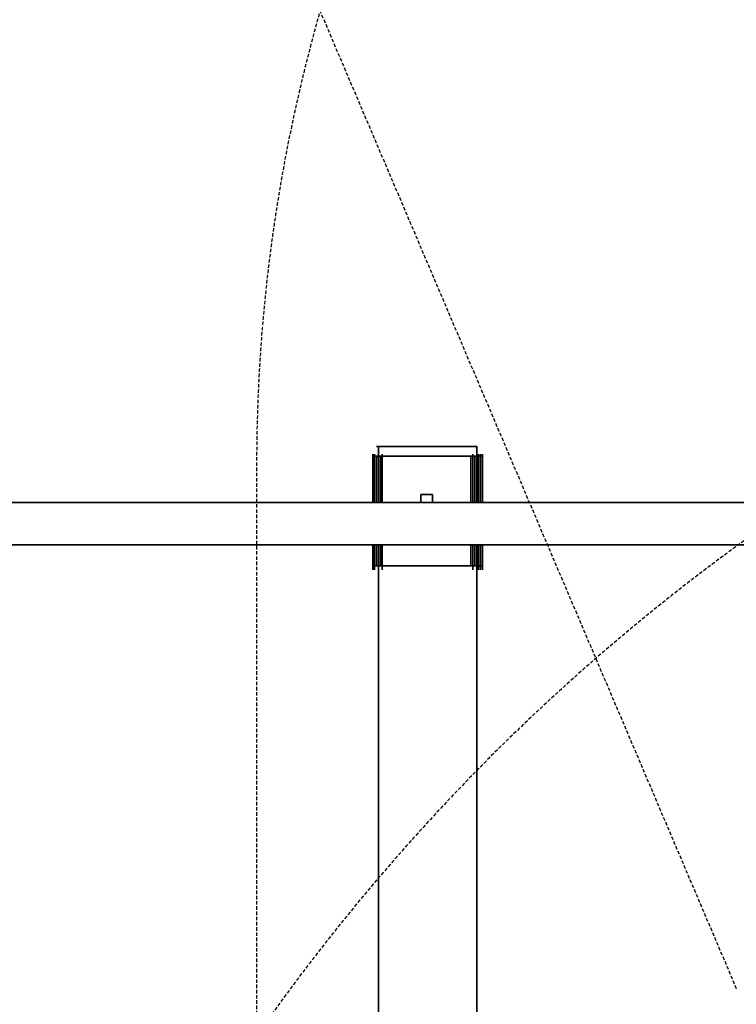
# Model space of a CAD drawing. Units: millimetres. Extents: x 0 to 17000, y -10000 to 10000.
# Drawn here: x 12092 to 12746, y 55 to 953 of the extents above; entities that cross this region are included whole.
import ezdxf

# ---------------------------------------------------------------- set-up
doc = ezdxf.new("R2010")
doc.units = ezdxf.units.MM
doc.linetypes.add('HIDDEN2', pattern=[4.762499999999999, 3.175, -1.5875])
doc.layers.add('Playground People_FallZones', color=9, linetype='HIDDEN2')
doc.layers.add('Playground People_Playground', color=7, linetype='Continuous')

msp = doc.modelspace()

# ---------------------------------------------------------------- linework, layer by layer
at = {"layer": 'Playground People_FallZones'}
msp.add_line((11540.42666670671, 2898.843959384192, 250), (12745.61538012348, 69.86089738950432, 250), dxfattribs=at)
at = {"layer": 'Playground People_FallZones', "elevation": 300, "flags": 128}
msp.add_lwpolyline([(13808, -2047.000000000002), (14902, -2047.000000000002, 0.414213562373095), (16402, -547.0000000000017), (16402, 546.9999999999982, 0.414213562373095), (14902, 2046.999999999998), (13808, 2046.999999999998, 0.414213562373095), (12308, 546.9999999999984), (12308, -547.0000000000018, 0.414213562373095)], format="xyb", close=True, dxfattribs=at)
at = {"layer": 'Playground People_FallZones'}
msp.add_arc((13864.64075098791, -1062.457560725639, 300), 1899.999999999998, 67.79640160027402, 157.7964016003058, dxfattribs=at)
at = {"layer": 'Playground People_Playground', "lineweight": 35}
for points, knots in [([(12675.74692442882, 3404.217926186292), (12675.74692442882, 3404.217926186292), (13858.5237258348, 544.8154657293499), (13858.5237258348, 544.8154657293499), (13858.5237258348, 544.8154657293499), (12675.74692442882, 3404.217926186292), (12675.74692442882, 3404.217926186292)], [0, 0, 0, 0, 0.5, 0.5, 0.5, 1, 1, 1, 1]), ([(12508.78734622144, 564.1405975395428), (12508.78734622144, 564.1405975395428), (12419.15641476274, 564.1405975395428), (12419.15641476274, 564.1405975395428), (12419.15641476274, 564.1405975395428), (12417.39894551845, 564.1405975395428), (12417.39894551845, 564.1405975395428)], [0, 0, 0, 0, 0.5, 0.5, 0.5, 1, 1, 1, 1]), ([(12508.78734622144, 555.3602811950796), (12508.78734622144, 555.3602811950796), (12508.78734622144, 564.1405975395428), (12508.78734622144, 564.1405975395428), (12508.78734622144, 564.1405975395428), (12419.15641476274, 564.1405975395428), (12419.15641476274, 564.1405975395428), (12419.15641476274, 564.1405975395428), (12419.15641476274, 555.3602811950796), (12419.15641476274, 555.3602811950796)], [0, 0, 0, 0, 0.3333333333333333, 0.3333333333333333, 0.3333333333333333, 0.6666666666666666, 0.6666666666666666, 0.6666666666666666, 1, 1, 1, 1]), ([(12413.88400702988, 513.1810193321617), (12413.88400702988, 513.1810193321617), (12413.88400702988, 555.3602811950796), (12413.88400702988, 555.3602811950796), (12413.88400702988, 555.3602811950796), (12413.88400702988, 513.1810193321617), (12413.88400702988, 513.1810193321617)], [0, 0, 0, 0, 0.5, 0.5, 0.5, 1, 1, 1, 1]), ([(12415.64147627416, 513.1810193321617), (12415.64147627416, 513.1810193321617), (12415.64147627416, 555.3602811950796), (12415.64147627416, 555.3602811950796), (12415.64147627416, 555.3602811950796), (12413.88400702988, 555.3602811950796), (12413.88400702988, 555.3602811950796), (12413.88400702988, 555.3602811950796), (12413.88400702988, 513.1810193321617), (12413.88400702988, 513.1810193321617)], [0, 0, 0, 0, 0.3333333333333333, 0.3333333333333333, 0.3333333333333333, 0.6666666666666666, 0.6666666666666666, 0.6666666666666666, 1, 1, 1, 1]), ([(12417.39894551845, 555.3602811950796), (12417.39894551845, 555.3602811950796), (12415.64147627416, 555.3602811950796), (12415.64147627416, 555.3602811950796), (12415.64147627416, 555.3602811950796), (12415.64147627416, 513.1810193321617), (12415.64147627416, 513.1810193321617)], [0, 0, 0, 0, 0.5, 0.5, 0.5, 1, 1, 1, 1]), ([(12419.15641476274, 555.3602811950796), (12419.15641476274, 555.3602811950796), (12417.39894551845, 555.3602811950796), (12417.39894551845, 555.3602811950796), (12417.39894551845, 555.3602811950796), (12417.39894551845, 513.1810193321617), (12417.39894551845, 513.1810193321617)], [0, 0, 0, 0, 0.5, 0.5, 0.5, 1, 1, 1, 1]), ([(12420.91388400703, 555.3602811950796), (12420.91388400703, 555.3602811950796), (12419.15641476274, 555.3602811950796), (12419.15641476274, 555.3602811950796), (12419.15641476274, 555.3602811950796), (12419.15641476274, 513.1810193321617), (12419.15641476274, 513.1810193321617)], [0, 0, 0, 0, 0.5, 0.5, 0.5, 1, 1, 1, 1]), ([(12422.67135325132, 513.1810193321617), (12422.67135325132, 513.1810193321617), (12422.67135325132, 555.3602811950796), (12422.67135325132, 555.3602811950796), (12422.67135325132, 555.3602811950796), (12420.91388400703, 555.3602811950796), (12420.91388400703, 555.3602811950796), (12420.91388400703, 555.3602811950796), (12420.91388400703, 513.1810193321617), (12420.91388400703, 513.1810193321617)], [0, 0, 0, 0, 0.3333333333333333, 0.3333333333333333, 0.3333333333333333, 0.6666666666666666, 0.6666666666666666, 0.6666666666666666, 1, 1, 1, 1]), ([(12422.67135325132, 555.3602811950796), (12422.67135325132, 555.3602811950796), (12503.51493848857, 555.3602811950796), (12503.51493848857, 555.3602811950796), (12503.51493848857, 555.3602811950796), (12505.27240773286, 555.3602811950796), (12505.27240773286, 555.3602811950796)], [0, 0, 0, 0, 0.5, 0.5, 0.5, 1, 1, 1, 1]), ([(12503.51493848857, 513.1810193321617), (12503.51493848857, 513.1810193321617), (12503.51493848857, 555.3602811950796), (12503.51493848857, 555.3602811950796), (12503.51493848857, 555.3602811950796), (12422.67135325132, 555.3602811950796), (12422.67135325132, 555.3602811950796), (12422.67135325132, 555.3602811950796), (12422.67135325132, 513.1810193321617), (12422.67135325132, 513.1810193321617)], [0, 0, 0, 0, 0.3333333333333333, 0.3333333333333333, 0.3333333333333333, 0.6666666666666666, 0.6666666666666666, 0.6666666666666666, 1, 1, 1, 1]), ([(12507.02987697715, 555.3602811950796), (12507.02987697715, 555.3602811950796), (12505.27240773286, 555.3602811950796), (12505.27240773286, 555.3602811950796), (12505.27240773286, 555.3602811950796), (12505.27240773286, 513.1810193321617), (12505.27240773286, 513.1810193321617)], [0, 0, 0, 0, 0.5, 0.5, 0.5, 1, 1, 1, 1]), ([(12508.78734622144, 555.3602811950796), (12508.78734622144, 555.3602811950796), (12507.02987697715, 555.3602811950796), (12507.02987697715, 555.3602811950796), (12507.02987697715, 555.3602811950796), (12507.02987697715, 513.1810193321617), (12507.02987697715, 513.1810193321617)], [0, 0, 0, 0, 0.5, 0.5, 0.5, 1, 1, 1, 1]), ([(12510.54481546573, 513.1810193321617), (12510.54481546573, 513.1810193321617), (12510.54481546573, 555.3602811950796), (12510.54481546573, 555.3602811950796), (12510.54481546573, 555.3602811950796), (12508.78734622144, 555.3602811950796), (12508.78734622144, 555.3602811950796), (12508.78734622144, 555.3602811950796), (12508.78734622144, 513.1810193321617), (12508.78734622144, 513.1810193321617)], [0, 0, 0, 0, 0.3333333333333333, 0.3333333333333333, 0.3333333333333333, 0.6666666666666666, 0.6666666666666666, 0.6666666666666666, 1, 1, 1, 1]), ([(12512.30228471001, 555.3602811950796), (12512.30228471001, 555.3602811950796), (12510.54481546573, 555.3602811950796), (12510.54481546573, 555.3602811950796), (12510.54481546573, 555.3602811950796), (12510.54481546573, 513.1810193321617), (12510.54481546573, 513.1810193321617)], [0, 0, 0, 0, 0.5, 0.5, 0.5, 1, 1, 1, 1]), ([(12510.54481546573, 555.3602811950796), (12510.54481546573, 555.3602811950796), (12512.30228471001, 555.3602811950796), (12512.30228471001, 555.3602811950796), (12512.30228471001, 555.3602811950796), (12514.0597539543, 555.3602811950796), (12514.0597539543, 555.3602811950796)], [0, 0, 0, 0, 0.5, 0.5, 0.5, 1, 1, 1, 1]), ([(12512.30228471001, 513.1810193321617), (12512.30228471001, 513.1810193321617), (12512.30228471001, 555.3602811950796), (12512.30228471001, 555.3602811950796), (12512.30228471001, 555.3602811950796), (12512.30228471001, 513.1810193321617), (12512.30228471001, 513.1810193321617)], [0, 0, 0, 0, 0.5, 0.5, 0.5, 1, 1, 1, 1]), ([(12514.0597539543, 513.1810193321617), (12514.0597539543, 513.1810193321617), (12514.0597539543, 555.3602811950796), (12514.0597539543, 555.3602811950796), (12514.0597539543, 555.3602811950796), (12512.30228471001, 555.3602811950796), (12512.30228471001, 555.3602811950796), (12512.30228471001, 555.3602811950796), (12512.30228471001, 513.1810193321617), (12512.30228471001, 513.1810193321617)], [0, 0, 0, 0, 0.3333333333333333, 0.3333333333333333, 0.3333333333333333, 0.6666666666666666, 0.6666666666666666, 0.6666666666666666, 1, 1, 1, 1]), ([(12457.82073813708, 520.2108963093151), (12457.82073813708, 520.2108963093151), (12468.36555360281, 520.2108963093151), (12468.36555360281, 520.2108963093151), (12468.36555360281, 520.2108963093151), (12468.36555360281, 513.1810193321617), (12468.36555360281, 513.1810193321617)], [0, 0, 0, 0, 0.5, 0.5, 0.5, 1, 1, 1, 1]), ([(12468.36555360281, 520.2108963093151), (12468.36555360281, 520.2108963093151), (12457.82073813708, 520.2108963093151), (12457.82073813708, 520.2108963093151), (12457.82073813708, 520.2108963093151), (12457.82073813708, 513.1810193321617), (12457.82073813708, 513.1810193321617)], [0, 0, 0, 0, 0.5, 0.5, 0.5, 1, 1, 1, 1]), ([(9911.247803163445, 474.516695957821), (9911.247803163445, 474.516695957821), (13816.34446397188, 474.516695957821), (13816.34446397188, 474.516695957821), (13816.34446397188, 474.516695957821), (9911.247803163445, 474.516695957821), (9911.247803163445, 474.516695957821)], [0, 0, 0, 0, 0.5, 0.5, 0.5, 1, 1, 1, 1]), ([(12413.88400702988, 474.516695957821), (12413.88400702988, 474.516695957821), (12413.88400702988, 455.1845342706501), (12413.88400702988, 455.1845342706501), (12413.88400702988, 455.1845342706501), (12413.88400702988, 474.516695957821), (12413.88400702988, 474.516695957821)], [0, 0, 0, 0, 0.5, 0.5, 0.5, 1, 1, 1, 1]), ([(12413.88400702988, 474.516695957821), (12413.88400702988, 474.516695957821), (12413.88400702988, 455.1845342706501), (12413.88400702988, 455.1845342706501), (12413.88400702988, 455.1845342706501), (12415.64147627416, 455.1845342706501), (12415.64147627416, 455.1845342706501)], [0, 0, 0, 0, 0.5, 0.5, 0.5, 1, 1, 1, 1]), ([(12420.91388400703, 455.1845342706501), (12420.91388400703, 455.1845342706501), (12422.67135325132, 455.1845342706501), (12422.67135325132, 455.1845342706501), (12422.67135325132, 455.1845342706501), (12422.67135325132, 474.516695957821), (12422.67135325132, 474.516695957821)], [0, 0, 0, 0, 0.5, 0.5, 0.5, 1, 1, 1, 1]), ([(12420.91388400703, 474.516695957821), (12420.91388400703, 474.516695957821), (12420.91388400703, 455.1845342706501), (12420.91388400703, 455.1845342706501), (12420.91388400703, 455.1845342706501), (12420.91388400703, 474.516695957821), (12420.91388400703, 474.516695957821)], [0, 0, 0, 0, 0.5, 0.5, 0.5, 1, 1, 1, 1]), ([(12422.67135325132, 455.1845342706501), (12422.67135325132, 455.1845342706501), (12503.51493848857, 455.1845342706501), (12503.51493848857, 455.1845342706501), (12503.51493848857, 455.1845342706501), (12503.51493848857, 474.516695957821), (12503.51493848857, 474.516695957821)], [0, 0, 0, 0, 0.5, 0.5, 0.5, 1, 1, 1, 1]), ([(12505.27240773286, 474.516695957821), (12505.27240773286, 474.516695957821), (12505.27240773286, 455.1845342706501), (12505.27240773286, 455.1845342706501), (12505.27240773286, 455.1845342706501), (12505.27240773286, 474.516695957821), (12505.27240773286, 474.516695957821)], [0, 0, 0, 0, 0.5, 0.5, 0.5, 1, 1, 1, 1]), ([(12508.78734622144, 455.1845342706501), (12508.78734622144, 455.1845342706501), (12510.54481546573, 455.1845342706501), (12510.54481546573, 455.1845342706501), (12510.54481546573, 455.1845342706501), (12510.54481546573, 474.516695957821), (12510.54481546573, 474.516695957821)], [0, 0, 0, 0, 0.5, 0.5, 0.5, 1, 1, 1, 1]), ([(12510.54481546573, 474.516695957821), (12510.54481546573, 474.516695957821), (12510.54481546573, 455.1845342706501), (12510.54481546573, 455.1845342706501), (12510.54481546573, 455.1845342706501), (12512.30228471001, 455.1845342706501), (12512.30228471001, 455.1845342706501)], [0, 0, 0, 0, 0.5, 0.5, 0.5, 1, 1, 1, 1]), ([(12512.30228471001, 474.516695957821), (12512.30228471001, 474.516695957821), (12512.30228471001, 455.1845342706501), (12512.30228471001, 455.1845342706501), (12512.30228471001, 455.1845342706501), (12512.30228471001, 474.516695957821), (12512.30228471001, 474.516695957821)], [0, 0, 0, 0, 0.5, 0.5, 0.5, 1, 1, 1, 1]), ([(12512.30228471001, 474.516695957821), (12512.30228471001, 474.516695957821), (12512.30228471001, 455.1845342706501), (12512.30228471001, 455.1845342706501), (12512.30228471001, 455.1845342706501), (12514.0597539543, 455.1845342706501), (12514.0597539543, 455.1845342706501)], [0, 0, 0, 0, 0.5, 0.5, 0.5, 1, 1, 1, 1]), ([(12514.0597539543, 474.516695957821), (12514.0597539543, 474.516695957821), (12514.0597539543, 455.1845342706501), (12514.0597539543, 455.1845342706501), (12514.0597539543, 455.1845342706501), (12514.0597539543, 474.516695957821), (12514.0597539543, 474.516695957821)], [0, 0, 0, 0, 0.5, 0.5, 0.5, 1, 1, 1, 1]), ([(12505.27240773286, 455.1845342706501), (12505.27240773286, 455.1845342706501), (12503.51493848857, 455.1845342706501), (12503.51493848857, 455.1845342706501), (12503.51493848857, 455.1845342706501), (12422.67135325132, 455.1845342706501), (12422.67135325132, 455.1845342706501)], [0, 0, 0, 0, 0.5, 0.5, 0.5, 1, 1, 1, 1]), ([(12510.54481546573, 455.1845342706501), (12510.54481546573, 455.1845342706501), (12512.30228471001, 455.1845342706501), (12512.30228471001, 455.1845342706501), (12512.30228471001, 455.1845342706501), (12514.0597539543, 455.1845342706501), (12514.0597539543, 455.1845342706501)], [0, 0, 0, 0, 0.5, 0.5, 0.5, 1, 1, 1, 1])]:
    msp.add_open_spline(points, degree=3, knots=knots, dxfattribs=at)
for points in [[(12413.88400702988, 557.1107205623903), (12413.88400702988, 557.1107205623903), (12413.88400702988, 551.8453427065024), (12413.88400702988, 551.8453427065024)], [(12415.64147627416, 557.1107205623903), (12415.64147627416, 557.1107205623903), (12415.64147627416, 551.8453427065024), (12415.64147627416, 551.8453427065024)], [(12419.15641476274, 564.1405975395428), (12419.15641476274, 564.1405975395428), (12417.39894551845, 564.1405975395428), (12417.39894551845, 564.1405975395428)], [(12508.78734622144, 564.1405975395428), (12508.78734622144, 564.1405975395428), (12419.15641476274, 564.1405975395428), (12419.15641476274, 564.1405975395428)], [(12419.15641476274, 555.3602811950796), (12419.15641476274, 555.3602811950796), (12419.15641476274, 564.1405975395428), (12419.15641476274, 564.1405975395428)], [(12419.15641476274, 557.1107205623903), (12419.15641476274, 557.1107205623903), (12419.15641476274, 551.8453427065024), (12419.15641476274, 551.8453427065024)], [(12422.67135325132, 557.1107205623903), (12422.67135325132, 557.1107205623903), (12422.67135325132, 551.8453427065024), (12422.67135325132, 551.8453427065024)], [(12505.27240773286, 557.1107205623903), (12505.27240773286, 557.1107205623903), (12505.27240773286, 551.8453427065024), (12505.27240773286, 551.8453427065024)], [(12508.78734622144, 555.3602811950796), (12508.78734622144, 555.3602811950796), (12508.78734622144, 564.1405975395428), (12508.78734622144, 564.1405975395428)], [(12508.78734622144, 557.1107205623903), (12508.78734622144, 557.1107205623903), (12508.78734622144, 551.8453427065024), (12508.78734622144, 551.8453427065024)], [(12510.54481546573, 557.1107205623903), (12510.54481546573, 557.1107205623903), (12510.54481546573, 551.8453427065024), (12510.54481546573, 551.8453427065024)], [(12512.30228471001, 557.1107205623903), (12512.30228471001, 557.1107205623903), (12512.30228471001, 551.8453427065024), (12512.30228471001, 551.8453427065024)], [(12514.0597539543, 557.1107205623903), (12514.0597539543, 557.1107205623903), (12514.0597539543, 551.8453427065024), (12514.0597539543, 551.8453427065024)], [(12415.64147627416, 555.3602811950796), (12415.64147627416, 555.3602811950796), (12413.88400702988, 555.3602811950796), (12413.88400702988, 555.3602811950796)], [(12413.88400702988, 555.3602811950796), (12413.88400702988, 555.3602811950796), (12413.88400702988, 513.1810193321617), (12413.88400702988, 513.1810193321617)], [(12415.64147627416, 555.3602811950796), (12415.64147627416, 555.3602811950796), (12417.39894551845, 555.3602811950796), (12417.39894551845, 555.3602811950796)], [(12415.64147627416, 555.3602811950796), (12415.64147627416, 555.3602811950796), (12415.64147627416, 513.1810193321617), (12415.64147627416, 513.1810193321617)], [(12417.39894551845, 513.1810193321617), (12417.39894551845, 513.1810193321617), (12417.39894551845, 555.3602811950796), (12417.39894551845, 555.3602811950796)], [(12417.39894551845, 555.3602811950796), (12417.39894551845, 555.3602811950796), (12419.15641476274, 555.3602811950796), (12419.15641476274, 555.3602811950796)], [(12419.15641476274, 513.1810193321617), (12419.15641476274, 513.1810193321617), (12419.15641476274, 555.3602811950796), (12419.15641476274, 555.3602811950796)], [(12419.15641476274, 555.3602811950796), (12419.15641476274, 555.3602811950796), (12420.91388400703, 555.3602811950796), (12420.91388400703, 555.3602811950796)], [(12420.91388400703, 555.3602811950796), (12420.91388400703, 555.3602811950796), (12420.91388400703, 513.1810193321617), (12420.91388400703, 513.1810193321617)], [(12422.67135325132, 555.3602811950796), (12422.67135325132, 555.3602811950796), (12420.91388400703, 555.3602811950796), (12420.91388400703, 555.3602811950796)], [(12503.51493848857, 555.3602811950796), (12503.51493848857, 555.3602811950796), (12422.67135325132, 555.3602811950796), (12422.67135325132, 555.3602811950796)], [(12422.67135325132, 555.3602811950796), (12422.67135325132, 555.3602811950796), (12422.67135325132, 513.1810193321617), (12422.67135325132, 513.1810193321617)], [(12503.51493848857, 513.1810193321617), (12503.51493848857, 513.1810193321617), (12503.51493848857, 555.3602811950796), (12503.51493848857, 555.3602811950796)], [(12505.27240773286, 555.3602811950796), (12505.27240773286, 555.3602811950796), (12503.51493848857, 555.3602811950796), (12503.51493848857, 555.3602811950796)], [(12505.27240773286, 513.1810193321617), (12505.27240773286, 513.1810193321617), (12505.27240773286, 555.3602811950796), (12505.27240773286, 555.3602811950796)], [(12505.27240773286, 555.3602811950796), (12505.27240773286, 555.3602811950796), (12507.02987697715, 555.3602811950796), (12507.02987697715, 555.3602811950796)], [(12507.02987697715, 555.3602811950796), (12507.02987697715, 555.3602811950796), (12507.02987697715, 513.1810193321617), (12507.02987697715, 513.1810193321617)], [(12508.78734622144, 555.3602811950796), (12508.78734622144, 555.3602811950796), (12507.02987697715, 555.3602811950796), (12507.02987697715, 555.3602811950796)], [(12508.78734622144, 513.1810193321617), (12508.78734622144, 513.1810193321617), (12508.78734622144, 555.3602811950796), (12508.78734622144, 555.3602811950796)], [(12508.78734622144, 555.3602811950796), (12508.78734622144, 555.3602811950796), (12510.54481546573, 555.3602811950796), (12510.54481546573, 555.3602811950796)], [(12510.54481546573, 513.1810193321617), (12510.54481546573, 513.1810193321617), (12510.54481546573, 555.3602811950796), (12510.54481546573, 555.3602811950796)], [(12512.30228471001, 555.3602811950796), (12512.30228471001, 555.3602811950796), (12510.54481546573, 555.3602811950796), (12510.54481546573, 555.3602811950796)], [(12512.30228471001, 513.1810193321617), (12512.30228471001, 513.1810193321617), (12512.30228471001, 555.3602811950796), (12512.30228471001, 555.3602811950796)], [(12514.0597539543, 555.3602811950796), (12514.0597539543, 555.3602811950796), (12512.30228471001, 555.3602811950796), (12512.30228471001, 555.3602811950796)], [(12514.0597539543, 513.1810193321617), (12514.0597539543, 513.1810193321617), (12514.0597539543, 555.3602811950796), (12514.0597539543, 555.3602811950796)], [(9911.247803163445, 513.1810193321617), (9911.247803163445, 513.1810193321617), (13816.34446397188, 513.1810193321617), (13816.34446397188, 513.1810193321617)], [(12457.82073813708, 513.1810193321617), (12457.82073813708, 513.1810193321617), (12457.82073813708, 520.2108963093151), (12457.82073813708, 520.2108963093151)], [(12468.36555360281, 513.1810193321617), (12468.36555360281, 513.1810193321617), (12468.36555360281, 520.2108963093151), (12468.36555360281, 520.2108963093151)], [(12413.88400702988, 474.516695957821), (12413.88400702988, 474.516695957821), (12413.88400702988, 455.1845342706501), (12413.88400702988, 455.1845342706501)], [(12415.64147627416, 455.1845342706501), (12415.64147627416, 455.1845342706501), (12415.64147627416, 474.516695957821), (12415.64147627416, 474.516695957821)], [(12417.39894551845, 474.516695957821), (12417.39894551845, 474.516695957821), (12417.39894551845, 455.1845342706501), (12417.39894551845, 455.1845342706501)], [(12419.15641476274, 474.516695957821), (12419.15641476274, 474.516695957821), (12419.15641476274, 455.1845342706501), (12419.15641476274, 455.1845342706501)], [(12420.91388400703, 455.1845342706501), (12420.91388400703, 455.1845342706501), (12420.91388400703, 474.516695957821), (12420.91388400703, 474.516695957821)], [(12422.67135325132, 455.1845342706501), (12422.67135325132, 455.1845342706501), (12422.67135325132, 474.516695957821), (12422.67135325132, 474.516695957821)], [(12503.51493848857, 455.1845342706501), (12503.51493848857, 455.1845342706501), (12503.51493848857, 474.516695957821), (12503.51493848857, 474.516695957821)], [(12505.27240773286, 474.516695957821), (12505.27240773286, 474.516695957821), (12505.27240773286, 455.1845342706501), (12505.27240773286, 455.1845342706501)], [(12507.02987697715, 474.516695957821), (12507.02987697715, 474.516695957821), (12507.02987697715, 455.1845342706501), (12507.02987697715, 455.1845342706501)], [(12508.78734622144, 474.516695957821), (12508.78734622144, 474.516695957821), (12508.78734622144, 455.1845342706501), (12508.78734622144, 455.1845342706501)], [(12510.54481546573, 455.1845342706501), (12510.54481546573, 455.1845342706501), (12510.54481546573, 474.516695957821), (12510.54481546573, 474.516695957821)], [(12512.30228471001, 455.1845342706501), (12512.30228471001, 455.1845342706501), (12512.30228471001, 474.516695957821), (12512.30228471001, 474.516695957821)], [(12514.0597539543, 455.1845342706501), (12514.0597539543, 455.1845342706501), (12514.0597539543, 474.516695957821), (12514.0597539543, 474.516695957821)], [(12413.88400702988, 456.9420035149387), (12413.88400702988, 456.9420035149387), (12413.88400702988, 451.6695957820739), (12413.88400702988, 451.6695957820739)], [(12415.64147627416, 455.1845342706501), (12415.64147627416, 455.1845342706501), (12413.88400702988, 455.1845342706501), (12413.88400702988, 455.1845342706501)], [(12415.64147627416, 456.9420035149387), (12415.64147627416, 456.9420035149387), (12415.64147627416, 451.6695957820739), (12415.64147627416, 451.6695957820739)], [(12415.64147627416, 455.1845342706501), (12415.64147627416, 455.1845342706501), (12417.39894551845, 455.1845342706501), (12417.39894551845, 455.1845342706501)], [(12419.15641476274, 455.1845342706501), (12419.15641476274, 455.1845342706501), (12417.39894551845, 455.1845342706501), (12417.39894551845, 455.1845342706501)], [(12419.15641476274, 456.9420035149387), (12419.15641476274, 456.9420035149387), (12419.15641476274, 451.6695957820739), (12419.15641476274, 451.6695957820739)], [(12419.15641476274, 455.1845342706501), (12419.15641476274, 455.1845342706501), (12420.91388400703, 455.1845342706501), (12420.91388400703, 455.1845342706501)], [(12419.15641476274, 455.1845342706501), (12419.15641476274, 455.1845342706501), (12419.15641476274, -444.6397188049204), (12419.15641476274, -444.6397188049204)], [(12422.67135325132, 455.1845342706501), (12422.67135325132, 455.1845342706501), (12420.91388400703, 455.1845342706501), (12420.91388400703, 455.1845342706501)], [(12422.67135325132, 456.9420035149387), (12422.67135325132, 456.9420035149387), (12422.67135325132, 451.6695957820739), (12422.67135325132, 451.6695957820739)], [(12422.67135325132, 455.1845342706501), (12422.67135325132, 455.1845342706501), (12503.51493848857, 455.1845342706501), (12503.51493848857, 455.1845342706501)], [(12503.51493848857, 455.1845342706501), (12503.51493848857, 455.1845342706501), (12505.27240773286, 455.1845342706501), (12505.27240773286, 455.1845342706501)], [(12505.27240773286, 456.9420035149387), (12505.27240773286, 456.9420035149387), (12505.27240773286, 451.6695957820739), (12505.27240773286, 451.6695957820739)], [(12507.02987697715, 455.1845342706501), (12507.02987697715, 455.1845342706501), (12505.27240773286, 455.1845342706501), (12505.27240773286, 455.1845342706501)], [(12507.02987697715, 455.1845342706501), (12507.02987697715, 455.1845342706501), (12508.78734622144, 455.1845342706501), (12508.78734622144, 455.1845342706501)], [(12508.78734622144, 456.9420035149387), (12508.78734622144, 456.9420035149387), (12508.78734622144, 451.6695957820739), (12508.78734622144, 451.6695957820739)], [(12510.54481546573, 455.1845342706501), (12510.54481546573, 455.1845342706501), (12508.78734622144, 455.1845342706501), (12508.78734622144, 455.1845342706501)], [(12508.78734622144, -444.6397188049204), (12508.78734622144, -444.6397188049204), (12508.78734622144, 455.1845342706501), (12508.78734622144, 455.1845342706501)], [(12510.54481546573, 456.9420035149387), (12510.54481546573, 456.9420035149387), (12510.54481546573, 451.6695957820739), (12510.54481546573, 451.6695957820739)], [(12510.54481546573, 455.1845342706501), (12510.54481546573, 455.1845342706501), (12512.30228471001, 455.1845342706501), (12512.30228471001, 455.1845342706501)], [(12512.30228471001, 456.9420035149387), (12512.30228471001, 456.9420035149387), (12512.30228471001, 451.6695957820739), (12512.30228471001, 451.6695957820739)], [(12512.30228471001, 455.1845342706501), (12512.30228471001, 455.1845342706501), (12514.0597539543, 455.1845342706501), (12514.0597539543, 455.1845342706501)], [(12514.0597539543, 456.9420035149387), (12514.0597539543, 456.9420035149387), (12514.0597539543, 451.6695957820739), (12514.0597539543, 451.6695957820739)]]:
    msp.add_open_spline(points, degree=3, dxfattribs=at)

doc.saveas('drawing.dxf')
